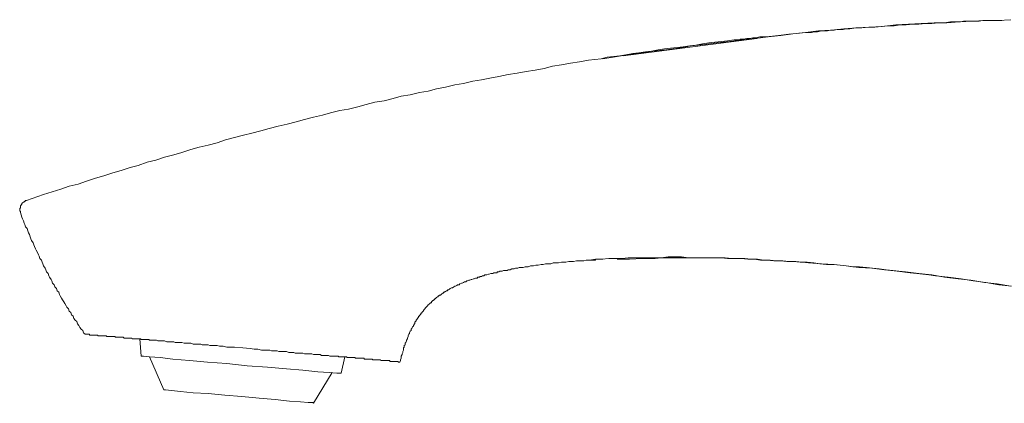
# Model space of a CAD drawing. Units: inches. Extents: x -863 to 198, y -280 to 477.
# Drawn here: x -150 to -62, y 305 to 339 of the extents above; entities that cross this region are included whole.
import ezdxf

# ---------------------------------------------------------------- set-up
doc = ezdxf.new("R2010")
doc.units = ezdxf.units.IN
doc.header["$MEASUREMENT"] = 0
doc.layers.add('图层 1', color=7, linetype='Continuous')

msp = doc.modelspace()

# ---------------------------------------------------------------- linework, layer by layer
at = {"layer": '图层 1', "color": 7, "lineweight": 9}
for points in [[(-98.19, 335.44), (-95.99, 335.774), (-93.718, 336.109), (-92.575, 336.239), (-91.437, 336.375), (-90.303, 336.574), (-89.167, 336.708), (-88.028, 336.844), (-86.884, 336.976), (-85.756, 337.111), (-84.613, 337.249), (-83.48, 337.377), (-82.343, 337.516), (-81.278, 337.646), (-80.679, 337.714), (-80.133, 337.778), (-78.999, 337.91), (-77.869, 337.985), (-76.727, 338.11), (-75.588, 338.181), (-74.448, 338.249), (-73.318, 338.317), (-72.109, 338.445), (-70.978, 338.515), (-69.839, 338.579), (-68.701, 338.65), (-67.572, 338.65), (-66.433, 338.72), (-65.295, 338.784), (-64.159, 338.848), (-63.018, 338.848), (-61.882, 338.918)], [(-80.738, 337.714), (-80.133, 337.778), (-79.602, 337.778), (-79.34, 337.842), (-79.063, 337.842), (-78.73, 337.91), (-78.464, 337.91), (-78.2, 337.91), (-77.933, 337.985), (-77.592, 337.985), (-77.332, 338.051), (-77.057, 338.051), (-76.799, 338.051), (-76.526, 338.11), (-76.192, 338.11), (-75.657, 338.181), (-75.124, 338.181), (-74.52, 338.249), (-73.985, 338.249), (-73.382, 338.317), (-72.843, 338.379), (-72.248, 338.379), (-71.718, 338.445), (-71.18, 338.445), (-70.579, 338.515), (-70.044, 338.515), (-69.441, 338.579), (-68.908, 338.579), (-68.305, 338.65), (-67.768, 338.65), (-67.233, 338.72), (-66.627, 338.72), (-66.365, 338.72), (-66.094, 338.784), (-65.762, 338.784), (-65.5, 338.784), (-65.224, 338.784), (-64.965, 338.784), (-64.694, 338.784), (-64.355, 338.848), (-64.088, 338.848), (-63.822, 338.848), (-63.551, 338.848), (-63.216, 338.848), (-62.684, 338.848)], [(-99.458, 335.307), (-98.326, 335.44), (-97.791, 335.572), (-97.188, 335.642), (-96.655, 335.708), (-96.122, 335.774), (-95.521, 335.909), (-94.98, 335.972), (-94.385, 336.043), (-93.846, 336.109), (-93.24, 336.239), (-92.705, 336.309), (-92.17, 336.375), (-91.578, 336.433), (-91.041, 336.505), (-90.435, 336.574), (-89.9, 336.642), (-89.295, 336.778), (-88.759, 336.844), (-88.224, 336.91), (-87.632, 336.976), (-87.095, 337.045), (-86.485, 337.111), (-86.223, 337.111), (-85.959, 337.172), (-85.686, 337.172), (-85.358, 337.249), (-85.085, 337.249), (-84.818, 337.313), (-84.547, 337.313), (-84.219, 337.377), (-83.949, 337.377), (-83.684, 337.377), (-83.077, 337.445), (-82.539, 337.516), (-81.401, 337.646)], [(-96.382, 335.708), (-84.481, 337.249)], [(-149.474, 322.799), (-147.939, 323.332), (-146.396, 323.805), (-145.669, 324.074), (-144.863, 324.272), (-144.124, 324.532), (-143.322, 324.803), (-142.589, 325.01), (-141.787, 325.274), (-141.054, 325.474), (-140.248, 325.745), (-139.515, 325.941), (-138.716, 326.212), (-137.97, 326.408), (-137.175, 326.674), (-136.367, 326.875), (-135.633, 327.079), (-134.839, 327.346), (-134.099, 327.546), (-133.297, 327.751), (-132.494, 327.949), (-131.765, 328.215), (-130.952, 328.418), (-130.16, 328.616), (-129.422, 328.817), (-128.614, 329.015), (-127.881, 329.215), (-127.08, 329.42), (-126.276, 329.62), (-125.47, 329.818), (-124.735, 330.021), (-123.94, 330.219), (-123.134, 330.422), (-122.398, 330.626), (-121.59, 330.822), (-120.798, 330.959), (-119.988, 331.164), (-119.248, 331.355), (-118.457, 331.558), (-117.647, 331.694), (-116.85, 331.899), (-116.112, 332.095), (-115.315, 332.227), (-114.503, 332.428), (-113.71, 332.56), (-112.975, 332.762), (-112.165, 332.897), (-111.359, 333.103), (-110.564, 333.238), (-109.756, 333.432), (-108.963, 333.566), (-108.223, 333.698), (-107.42, 333.841), (-106.609, 334.033), (-105.815, 334.165), (-105.015, 334.306), (-104.201, 334.431), (-103.412, 334.572), (-102.67, 334.766), (-101.867, 334.907), (-101.067, 335.039), (-100.264, 335.167), (-99.458, 335.307)], [(-150.011, 321.727), (-150.011, 321.793), (-150.011, 321.863), (-150.071, 321.863), (-150.071, 321.929), (-150.071, 321.995), (-150.071, 322.064), (-150.071, 322.13), (-150.011, 322.13), (-150.011, 322.194), (-150.011, 322.26), (-150.011, 322.33), (-149.945, 322.396), (-149.945, 322.46), (-149.877, 322.46), (-149.877, 322.53), (-149.809, 322.599), (-149.743, 322.663), (-149.681, 322.663), (-149.681, 322.733), (-149.615, 322.733), (-149.542, 322.799), (-149.474, 322.799)], [(-150.011, 321.727), (-149.945, 321.52), (-149.877, 321.324), (-149.809, 321.19), (-149.743, 320.991), (-149.681, 320.791), (-149.615, 320.659), (-149.542, 320.459), (-149.41, 320.32), (-149.342, 320.119), (-149.282, 319.924), (-149.212, 319.787), (-149.146, 319.587), (-149.078, 319.388), (-149.009, 319.25), (-148.875, 319.049), (-148.807, 318.847), (-148.741, 318.717), (-148.677, 318.517), (-148.609, 318.391), (-148.474, 318.182), (-148.408, 317.982), (-148.342, 317.852), (-148.267, 317.649), (-148.14, 317.508), (-148.071, 317.31), (-148.005, 317.176), (-147.939, 316.98), (-147.807, 316.773), (-147.735, 316.643), (-147.673, 316.445), (-147.536, 316.31), (-147.47, 316.106), (-147.404, 315.976), (-147.272, 315.775), (-147.204, 315.641), (-147.138, 315.445), (-147.004, 315.304), (-146.933, 315.104), (-146.794, 314.976), (-146.735, 314.774), (-146.601, 314.633), (-146.535, 314.437), (-146.466, 314.305), (-146.339, 314.102), (-146.266, 313.968), (-146.136, 313.767), (-146.063, 313.637), (-145.933, 313.43), (-145.867, 313.303), (-145.731, 313.162), (-145.669, 312.964), (-145.528, 312.832), (-145.462, 312.625), (-145.324, 312.501), (-145.266, 312.299), (-145.13, 312.162), (-144.998, 312.03), (-144.932, 311.83), (-144.797, 311.687), (-144.727, 311.491), (-144.595, 311.354), (-144.458, 311.224), (-144.394, 311.026), (-144.258, 310.894)], [(-99.396, 317.508), (-99.665, 317.508), (-99.859, 317.442), (-100.063, 317.442), (-100.332, 317.442), (-100.535, 317.442), (-100.792, 317.374), (-100.997, 317.374), (-101.197, 317.374), (-101.473, 317.31), (-101.666, 317.31), (-101.867, 317.31), (-102.138, 317.244), (-102.336, 317.244), (-102.6, 317.244), (-102.803, 317.176), (-103.007, 317.176), (-103.276, 317.176), (-103.478, 317.105), (-103.666, 317.105), (-103.936, 317.044), (-104.143, 317.044), (-104.346, 316.98), (-104.61, 316.98), (-104.811, 316.914), (-105.084, 316.914), (-105.275, 316.843), (-105.407, 316.843), (-105.482, 316.843), (-105.616, 316.843), (-105.744, 316.773), (-105.815, 316.773), (-105.949, 316.773), (-106.079, 316.711), (-106.154, 316.711), (-106.286, 316.711), (-106.413, 316.643), (-106.48, 316.643), (-106.609, 316.643)], [(-99.396, 317.508), (-98.793, 317.579), (-98.256, 317.579), (-97.657, 317.649), (-97.058, 317.649), (-96.45, 317.649), (-95.918, 317.715), (-95.312, 317.715), (-94.707, 317.715), (-94.112, 317.715), (-93.513, 317.715), (-92.976, 317.715), (-92.366, 317.786), (-91.774, 317.786), (-91.17, 317.786), (-90.563, 317.715), (-90.032, 317.715), (-89.429, 317.715), (-88.826, 317.715), (-88.224, 317.715), (-87.632, 317.715), (-87.095, 317.649), (-86.485, 317.649), (-85.886, 317.649), (-85.287, 317.579), (-84.686, 317.579), (-84.145, 317.508), (-83.552, 317.508), (-82.949, 317.442), (-82.343, 317.442), (-81.808, 317.374), (-81.203, 317.374), (-80.611, 317.31), (-80.001, 317.31), (-79.408, 317.244), (-78.865, 317.176), (-78.261, 317.105), (-77.66, 317.105), (-77.057, 317.044), (-76.526, 316.98), (-75.927, 316.914), (-75.329, 316.914), (-74.723, 316.843), (-74.184, 316.773), (-73.582, 316.711), (-72.977, 316.643), (-72.385, 316.581), (-71.845, 316.511), (-71.242, 316.445), (-70.044, 316.31), (-68.908, 316.178), (-67.768, 315.976), (-66.559, 315.837), (-65.431, 315.709), (-64.225, 315.507), (-63.089, 315.372), (-61.882, 315.174)], [(-99.396, 317.508), (-99.264, 317.508), (-99.126, 317.508), (-98.923, 317.508), (-98.861, 317.508), (-98.793, 317.579), (-98.727, 317.579), (-98.663, 317.579), (-98.59, 317.579), (-98.458, 317.579), (-98.326, 317.579), (-98.19, 317.579)], [(-99.396, 317.508), (-99.264, 317.508)], [(-61.821, 315.174), (-62.954, 315.304), (-64.088, 315.507), (-65.224, 315.641), (-66.297, 315.837), (-67.435, 315.976), (-68.569, 316.106), (-69.172, 316.178), (-69.712, 316.244), (-70.245, 316.31), (-70.841, 316.376), (-71.977, 316.511), (-73.118, 316.643), (-74.247, 316.773), (-75.388, 316.843), (-76.526, 316.98), (-77.592, 317.105), (-78.73, 317.176), (-79.869, 317.244), (-81.005, 317.374), (-81.608, 317.374), (-82.147, 317.442), (-82.749, 317.442), (-83.275, 317.508), (-83.882, 317.508), (-84.418, 317.579), (-85.021, 317.579), (-85.556, 317.649), (-86.157, 317.649), (-86.685, 317.649), (-87.291, 317.715), (-87.824, 317.715), (-88.434, 317.715), (-88.962, 317.715), (-89.57, 317.715), (-90.103, 317.715), (-90.701, 317.715), (-91.236, 317.715), (-91.838, 317.715), (-92.366, 317.715), (-92.976, 317.715), (-93.513, 317.649), (-94.649, 317.649), (-95.792, 317.579), (-96.917, 317.579)], [(-106.609, 316.643), (-106.68, 316.581), (-106.816, 316.581), (-106.953, 316.581), (-107.019, 316.581), (-107.151, 316.511), (-107.217, 316.511), (-107.351, 316.511), (-107.42, 316.445), (-107.55, 316.445), (-107.62, 316.376), (-107.757, 316.376), (-107.886, 316.376), (-107.953, 316.31), (-108.085, 316.31), (-108.153, 316.31), (-108.283, 316.244), (-108.358, 316.244), (-108.49, 316.178), (-108.556, 316.178), (-108.681, 316.178), (-108.756, 316.106), (-108.888, 316.106), (-108.963, 316.042), (-109.093, 316.042), (-109.157, 315.976), (-109.293, 315.976), (-109.357, 315.903), (-109.498, 315.903), (-109.621, 315.837), (-109.688, 315.837), (-109.826, 315.775), (-109.89, 315.775), (-110.027, 315.709), (-110.088, 315.709), (-110.229, 315.641), (-110.293, 315.641), (-110.363, 315.575), (-110.496, 315.575), (-110.564, 315.507), (-110.692, 315.445), (-110.764, 315.445), (-110.899, 315.372), (-110.967, 315.304), (-111.097, 315.304), (-111.156, 315.24), (-111.297, 315.174), (-111.359, 315.174), (-111.427, 315.104), (-111.563, 315.036), (-111.632, 315.036), (-111.766, 314.976), (-111.836, 314.903), (-111.898, 314.837), (-111.962, 314.837), (-112.03, 314.774), (-112.096, 314.774), (-112.165, 314.705), (-112.239, 314.705), (-112.239, 314.633), (-112.299, 314.633), (-112.369, 314.633), (-112.369, 314.567), (-112.427, 314.567), (-112.501, 314.501), (-112.57, 314.437), (-112.631, 314.371), (-112.7, 314.371), (-112.766, 314.305), (-112.834, 314.305), (-112.834, 314.238), (-112.9, 314.238), (-112.975, 314.168), (-113.034, 314.102), (-113.103, 314.036), (-113.162, 314.036), (-113.162, 313.968), (-113.235, 313.968), (-113.235, 313.902), (-113.303, 313.902), (-113.367, 313.833), (-113.435, 313.767), (-113.435, 313.695), (-113.508, 313.695), (-113.567, 313.637), (-113.638, 313.569), (-113.71, 313.501), (-113.77, 313.43), (-113.84, 313.364), (-113.902, 313.303), (-113.979, 313.23), (-113.979, 313.162), (-114.043, 313.162), (-114.043, 313.098), (-114.102, 313.098), (-114.102, 313.034), (-114.17, 312.964), (-114.239, 312.895), (-114.3, 312.832), (-114.3, 312.763), (-114.366, 312.763), (-114.366, 312.691), (-114.441, 312.625), (-114.503, 312.563), (-114.503, 312.501), (-114.576, 312.501), (-114.576, 312.429), (-114.633, 312.365), (-114.633, 312.299), (-114.708, 312.299), (-114.708, 312.233), (-114.778, 312.162), (-114.778, 312.096), (-114.835, 312.03), (-114.91, 311.964), (-114.91, 311.896), (-114.91, 311.83), (-114.976, 311.83), (-114.976, 311.759), (-115.04, 311.687), (-115.04, 311.627), (-115.108, 311.561), (-115.174, 311.42), (-115.245, 311.354), (-115.245, 311.224), (-115.315, 311.158), (-115.377, 311.026), (-115.377, 310.96), (-115.443, 310.894), (-115.511, 310.76), (-115.511, 310.691), (-115.569, 310.557), (-115.569, 310.491), (-115.641, 310.352), (-115.641, 310.293), (-115.714, 310.154), (-115.771, 310.093), (-115.771, 309.954), (-115.846, 309.89), (-115.846, 309.751), (-115.903, 309.683), (-115.903, 309.553), (-115.903, 309.485), (-115.978, 309.357), (-115.978, 309.282), (-116.046, 309.15), (-116.046, 309.086), (-116.112, 308.952), (-116.112, 308.82), (-116.112, 308.752), (-116.176, 308.62), (-116.176, 308.549), (-116.247, 308.413)], [(-144.258, 310.894), (-144.198, 310.894), (-144.124, 310.894), (-144.058, 310.894), (-143.994, 310.894), (-143.93, 310.894), (-143.862, 310.894), (-143.862, 310.826), (-143.793, 310.826), (-143.727, 310.826), (-143.655, 310.826), (-143.597, 310.826), (-143.525, 310.826), (-143.459, 310.826), (-143.393, 310.826), (-143.322, 310.826), (-143.26, 310.826), (-143.192, 310.826), (-143.128, 310.826), (-143.128, 310.76), (-143.062, 310.76), (-142.994, 310.76), (-142.928, 310.76), (-142.864, 310.76), (-142.787, 310.76), (-142.73, 310.76), (-142.657, 310.76), (-142.589, 310.76), (-142.523, 310.76), (-142.455, 310.76), (-142.384, 310.76), (-142.316, 310.691), (-142.254, 310.691), (-142.184, 310.691), (-142.124, 310.691), (-142.05, 310.691), (-141.983, 310.691), (-141.924, 310.691), (-141.851, 310.691), (-141.787, 310.691), (-141.717, 310.691), (-141.658, 310.691), (-141.585, 310.691), (-141.585, 310.623), (-141.517, 310.623), (-141.459, 310.623), (-141.387, 310.623), (-141.316, 310.623), (-141.255, 310.623), (-141.184, 310.623), (-141.112, 310.623), (-141.054, 310.623), (-140.982, 310.623), (-140.913, 310.623), (-140.852, 310.623), (-140.788, 310.557), (-140.717, 310.557), (-140.654, 310.557), (-140.583, 310.557), (-140.519, 310.557), (-140.449, 310.557), (-140.389, 310.557), (-140.319, 310.557), (-140.248, 310.557), (-140.187, 310.557), (-140.119, 310.557), (-140.046, 310.491), (-139.984, 310.491), (-139.907, 310.491), (-139.848, 310.491), (-139.786, 310.491), (-139.713, 310.491), (-139.647, 310.491), (-139.583, 310.491), (-139.515, 310.491), (-139.438, 310.491), (-139.379, 310.491), (-139.31, 310.491), (-139.249, 310.425), (-139.183, 310.425), (-139.112, 310.425), (-139.048, 310.425), (-138.982, 310.425), (-138.914, 310.425), (-138.848, 310.425), (-138.778, 310.425), (-138.716, 310.425), (-138.646, 310.425), (-138.575, 310.425), (-138.513, 310.352), (-138.443, 310.352), (-138.379, 310.352), (-138.311, 310.352), (-138.243, 310.352), (-138.179, 310.352), (-138.036, 310.352), (-137.906, 310.352), (-137.78, 310.293), (-137.575, 310.293), (-137.448, 310.293), (-137.307, 310.293), (-137.175, 310.293), (-136.972, 310.22), (-136.838, 310.22), (-136.71, 310.22), (-136.569, 310.22), (-136.367, 310.22), (-136.237, 310.154), (-136.107, 310.154), (-135.904, 310.154), (-135.77, 310.154), (-135.633, 310.154), (-135.438, 310.093), (-135.299, 310.093), (-135.101, 310.093), (-134.966, 310.093), (-134.839, 310.093), (-134.636, 310.018), (-134.502, 310.018), (-134.299, 310.018), (-134.167, 310.018), (-133.965, 310.018), (-133.828, 309.954), (-133.623, 309.954), (-133.491, 309.954), (-133.297, 309.954), (-133.161, 309.89), (-132.963, 309.89), (-132.833, 309.89), (-132.626, 309.89), (-132.494, 309.89), (-132.296, 309.822), (-131.961, 309.822), (-131.624, 309.751), (-131.289, 309.751), (-130.952, 309.751), (-130.217, 309.683)], [(-139.379, 310.491), (-139.249, 308.952)], [(-130.217, 309.683), (-129.554, 309.617), (-129.217, 309.553), (-128.876, 309.553), (-128.55, 309.485), (-128.211, 309.485), (-128.011, 309.485), (-127.811, 309.485), (-127.674, 309.423), (-127.476, 309.423), (-127.35, 309.423), (-127.146, 309.423), (-127.016, 309.357), (-126.811, 309.357), (-126.677, 309.357), (-126.478, 309.357), (-126.335, 309.357), (-126.135, 309.282), (-126.007, 309.282), (-125.877, 309.282), (-125.675, 309.282), (-125.545, 309.218), (-125.338, 309.218), (-125.21, 309.218), (-125.008, 309.218), (-124.871, 309.218), (-124.735, 309.15), (-124.53, 309.15), (-124.407, 309.15), (-124.268, 309.15), (-124.072, 309.15), (-123.94, 309.086), (-123.801, 309.086), (-123.598, 309.086), (-123.46, 309.086), (-123.33, 309.086), (-123.202, 309.014), (-123, 309.014), (-122.861, 309.014), (-122.729, 309.014), (-122.594, 309.014), (-122.467, 308.952), (-122.328, 308.952), (-122.266, 308.952), (-122.194, 308.952), (-122.064, 308.952), (-121.991, 308.952), (-121.934, 308.952), (-121.859, 308.952), (-121.795, 308.952), (-121.731, 308.952), (-121.661, 308.886), (-121.59, 308.886), (-121.529, 308.886), (-121.463, 308.886), (-121.39, 308.886), (-121.328, 308.886), (-121.258, 308.886), (-121.196, 308.886), (-121.13, 308.886), (-121.064, 308.886), (-120.996, 308.886), (-120.928, 308.82), (-120.855, 308.82), (-120.798, 308.82), (-120.723, 308.82), (-120.652, 308.82), (-120.591, 308.82), (-120.52, 308.82), (-120.459, 308.82), (-120.39, 308.82), (-120.32, 308.82), (-120.258, 308.82), (-120.188, 308.752), (-120.12, 308.752), (-120.058, 308.752), (-119.988, 308.752), (-119.93, 308.752), (-119.855, 308.752), (-119.785, 308.752), (-119.728, 308.752), (-119.659, 308.752), (-119.589, 308.752), (-119.525, 308.752), (-119.457, 308.752), (-119.389, 308.688), (-119.32, 308.688), (-119.248, 308.688), (-119.19, 308.688), (-119.116, 308.688), (-119.05, 308.688), (-118.995, 308.688), (-118.922, 308.688), (-118.849, 308.688), (-118.788, 308.688), (-118.719, 308.688), (-118.647, 308.62), (-118.583, 308.62), (-118.515, 308.62), (-118.457, 308.62), (-118.387, 308.62), (-118.316, 308.62), (-118.259, 308.62), (-118.186, 308.62), (-118.114, 308.62), (-118.052, 308.62), (-117.984, 308.62), (-117.913, 308.549), (-117.852, 308.549), (-117.781, 308.549), (-117.717, 308.549), (-117.647, 308.549), (-117.581, 308.549), (-117.515, 308.549), (-117.451, 308.549), (-117.376, 308.549), (-117.317, 308.549), (-117.248, 308.549), (-117.174, 308.549), (-117.112, 308.481), (-117.042, 308.481), (-116.982, 308.481), (-116.914, 308.481), (-116.85, 308.481), (-116.782, 308.481), (-116.713, 308.481), (-116.641, 308.481), (-116.581, 308.481), (-116.509, 308.481), (-116.449, 308.481), (-116.381, 308.481), (-116.381, 308.413), (-116.313, 308.413), (-116.247, 308.413)], [(-121.463, 307.417), (-121.529, 307.417), (-121.859, 307.417), (-122.531, 307.479), (-123.537, 307.545), (-124.871, 307.682), (-126.335, 307.816), (-128.011, 307.952), (-129.814, 308.089), (-131.624, 308.28), (-133.361, 308.413), (-134.966, 308.549), (-136.439, 308.688), (-137.575, 308.82), (-138.513, 308.886), (-139.048, 308.952), (-139.249, 308.952)], [(-138.513, 308.886), (-137.247, 305.944)], [(-121.463, 307.417), (-121.13, 308.886)], [(-123.94, 304.74), (-122.266, 307.479)], [(-123.94, 304.74), (-123.997, 304.806), (-124.407, 304.806), (-125.069, 304.87), (-126.071, 304.94), (-127.35, 305.075), (-128.746, 305.205), (-130.29, 305.334), (-131.824, 305.473), (-133.297, 305.601), (-134.636, 305.671), (-135.77, 305.808), (-136.569, 305.872), (-137.104, 305.944), (-137.247, 305.944)]]:
    msp.add_lwpolyline(points, dxfattribs=at)

doc.saveas('drawing.dxf')
